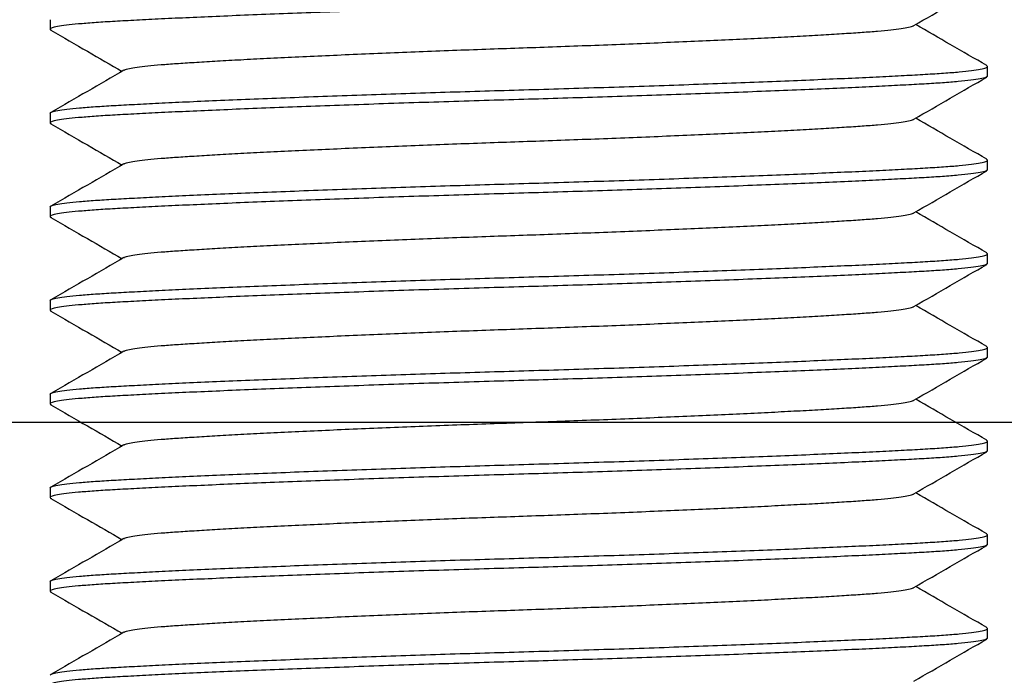
# Model space of a CAD drawing. Extents: x 0 to 661, y -2 to 746.
# Drawn here: x 310 to 315, y 218 to 221 of the extents above; entities that cross this region are included whole.
import ezdxf

# ---------------------------------------------------------------- set-up
doc = ezdxf.new("R2010")
doc.units = 0
doc.linetypes.add('SLD-实线', pattern=[0])
doc.layers.get('0').update_dxf_attribs({"linetype": 'CONTINUOUS'})
doc.layers.add('图框', color=179, linetype='SLD-实线')
doc.styles.add('SLDTEXTSTYLE1', font='锐字云字库细圆体GBK.TTF')
doc.dimstyles.new('SLDDIMSTYLE2', dxfattribs={"dimtxt": 4, "dimasz": 3, "dimexe": 0, "dimexo": 0.0625, "dimgap": 1, "dimtad": 2, "dimrnd": 1e-09, "dimzin": 12, "dimtxsty": 'SLDTEXTSTYLE1', "dimsah": 1, "dimcen": 0.09, "dimazin": 3, "dimtfac": 1, "dimtofl": 0, "dimtmove": 0, "dimatfit": 3, "dimtolj": 1, "dimtzin": 12})

# ---------------------------------------------------------------- blocks, each defined once
blk = doc.blocks.new('_D_50')
at = {"layer": '图框'}
for p, q in [((318.6982, 219.118), (296.1013, 219.118)), ((299.1013, 198.218), (299.1013, 219.118)), ((337.9982, 198.218), (296.1013, 198.218))]:
    blk.add_line(p, q, dxfattribs=at)
for points in [[(299.1013, 219.118), (298.5933, 216.118), (299.6093, 216.118)], [(299.1013, 198.218), (299.6093, 201.218), (298.5933, 201.218)]]:
    blk.add_solid(points, dxfattribs=at)
at = {"layer": '图框', "insert": (293.8104, 206.4903), "char_height": 4, "attachment_point": 1, "rotation": 90, "style": 'SLDTEXTSTYLE1'}
blk.add_mtext('21', dxfattribs=at)

msp = doc.modelspace()

# ---------------------------------------------------------------- linework, layer by layer
at = {"color": 7, "linetype": 'SLD-实线'}
for p, q in [((310.1982, 221.2688), (310.1982, 221.2172)), ((315.1982, 220.9672), (315.1982, 221.0188)), ((310.1982, 220.7688), (310.1982, 220.7172)), ((315.1982, 220.4672), (315.1982, 220.5188)), ((310.1982, 220.2688), (310.1982, 220.2172)), ((315.1982, 219.9672), (315.1982, 220.0188)), ((310.1982, 219.7688), (310.1982, 219.7172)), ((315.1982, 219.4672), (315.1982, 219.5188)), ((310.1982, 219.2688), (310.1982, 219.2172)), ((315.1982, 218.9672), (315.1982, 219.0188)), ((310.1982, 218.7688), (310.1982, 218.7172)), ((315.1982, 218.4672), (315.1982, 218.5188)), ((310.1982, 218.2688), (310.1982, 218.2172)), ((315.1982, 217.9672), (315.1982, 218.0188))]:
    msp.add_line(p, q, dxfattribs=at)
for points, knots in [([(315.1982, 221.4672), (315.1963, 221.4647), (315.1924, 221.4597), (315.1611, 221.4523), (315.1121, 221.4451), (315.0445, 221.4382), (314.961, 221.4315), (314.8626, 221.4254), (314.7497, 221.4192), (314.6207, 221.4127), (314.4748, 221.4058), (314.3124, 221.3986), (314.135, 221.3912), (313.9452, 221.3837), (313.7454, 221.3762), (313.5393, 221.3689), (313.3295, 221.3617), (313.1186, 221.3549), (312.908, 221.3484), (312.6969, 221.3422), (312.4846, 221.336), (312.27, 221.3293), (312.0554, 221.3223), (311.8433, 221.3151), (311.6376, 221.3077), (311.4408, 221.3003), (311.2549, 221.293), (311.081, 221.2857), (310.9198, 221.2786), (310.7731, 221.2717), (310.6423, 221.265), (310.528, 221.2588), (310.4294, 221.2525), (310.347, 221.2458), (310.2814, 221.239), (310.2336, 221.2319), (310.2052, 221.2246), (310.1945, 221.2181), (310.2018, 221.214), (310.2047, 221.2124)], [0, 0, 0, 0, 0.028117, 0.056121, 0.083901, 0.111351, 0.138373, 0.164411, 0.190481, 0.217045, 0.244017, 0.271803, 0.299811, 0.32793, 0.356046, 0.384046, 0.411326, 0.438287, 0.464837, 0.490891, 0.517423, 0.544468, 0.571935, 0.599728, 0.62774, 0.655358, 0.682972, 0.710476, 0.737764, 0.765223, 0.792257, 0.818776, 0.845321, 0.872377, 0.89936, 0.926656, 0.954165, 0.981782, 1, 1, 1, 1]), ([(314.8049, 221.2373), (314.8697, 221.2748), (314.9994, 221.3499), (315.1291, 221.4249), (315.194, 221.4624)], [0, 0, 0, 0, 0.49994, 1, 1, 1, 1]), ([(310.2024, 221.2124), (310.2673, 221.1749), (310.3937, 221.1018), (310.5201, 221.0286), (310.5816, 220.993)], [0, 0, 0, 0, 0.513091, 1, 1, 1, 1]), ([(310.593, 220.9987), (310.5936, 220.9993), (310.5965, 221.0024), (310.6185, 221.0079), (310.6591, 221.0151), (310.7164, 221.0221), (310.7869, 221.0287), (310.87, 221.0349), (310.9654, 221.041), (311.0743, 221.0476), (311.1976, 221.0545), (311.3347, 221.0617), (311.4846, 221.0691), (311.6449, 221.0765), (311.8136, 221.084), (311.9878, 221.0914), (312.165, 221.0985), (312.3431, 221.1054), (312.521, 221.1119), (312.6993, 221.1181), (312.8786, 221.1243), (313.0599, 221.131), (313.2411, 221.1379), (313.4203, 221.1452), (313.594, 221.1525), (313.7603, 221.1599), (313.9173, 221.1673), (314.0642, 221.1745), (314.2004, 221.1817), (314.3243, 221.1886), (314.4348, 221.1953), (314.5313, 221.2015), (314.6146, 221.2078), (314.6842, 221.2144), (314.7398, 221.2213), (314.779, 221.2284), (314.8002, 221.2338), (314.803, 221.2368), (314.8035, 221.2373)], [0, 0, 0, 0, 0.007104, 0.036931, 0.066519, 0.095756, 0.124536, 0.152269, 0.180035, 0.208327, 0.237055, 0.26665, 0.296482, 0.326432, 0.356378, 0.386201, 0.415257, 0.443973, 0.472251, 0.5, 0.528258, 0.557063, 0.586319, 0.615921, 0.645756, 0.675173, 0.704585, 0.73388, 0.762944, 0.79219, 0.820983, 0.849228, 0.877501, 0.906317, 0.935057, 0.96413, 0.99343, 1, 1, 1, 1]), ([(315.194, 221.0237), (315.1291, 221.0612), (315.0027, 221.1343), (314.8763, 221.2074), (314.8148, 221.243)], [0, 0, 0, 0, 0.513091, 1, 1, 1, 1]), ([(310.1982, 220.7688), (310.2001, 220.7713), (310.204, 220.7763), (310.2353, 220.7837), (310.2843, 220.7909), (310.3519, 220.7979), (310.4354, 220.8045), (310.5338, 220.8107), (310.6467, 220.8168), (310.7757, 220.8234), (310.9216, 220.8303), (311.084, 220.8375), (311.2614, 220.8449), (311.4512, 220.8524), (311.651, 220.8598), (311.8571, 220.8672), (312.0669, 220.8743), (312.2778, 220.8812), (312.4884, 220.8877), (312.6995, 220.8939), (312.9118, 220.9001), (313.1264, 220.9068), (313.341, 220.9137), (313.5531, 220.921), (313.7588, 220.9283), (313.9556, 220.9357), (314.1415, 220.9431), (314.3154, 220.9504), (314.4766, 220.9575), (314.6233, 220.9644), (314.7541, 220.9711), (314.8684, 220.9773), (314.967, 220.9836), (315.0494, 220.9902), (315.115, 220.9971), (315.1628, 221.0042), (315.1912, 221.0115), (315.2019, 221.018), (315.1946, 221.0221), (315.1916, 221.0237)], [0, 0, 0, 0, 0.028117, 0.056121, 0.083901, 0.111351, 0.138373, 0.164411, 0.190481, 0.217045, 0.244017, 0.271803, 0.299811, 0.32793, 0.356046, 0.384046, 0.411326, 0.438287, 0.464837, 0.490891, 0.517423, 0.544468, 0.571935, 0.599728, 0.62774, 0.655358, 0.682972, 0.710476, 0.737764, 0.765223, 0.792257, 0.818776, 0.845321, 0.872377, 0.89936, 0.926656, 0.954165, 0.981782, 1, 1, 1, 1]), ([(310.5915, 220.9988), (310.5267, 220.9612), (310.397, 220.8862), (310.2673, 220.8112), (310.2024, 220.7737)], [0, 0, 0, 0, 0.49994, 1, 1, 1, 1]), ([(315.1982, 220.9672), (315.1963, 220.9647), (315.1924, 220.9597), (315.1611, 220.9523), (315.1121, 220.9451), (315.0445, 220.9382), (314.961, 220.9315), (314.8626, 220.9254), (314.7497, 220.9192), (314.6207, 220.9127), (314.4748, 220.9058), (314.3124, 220.8986), (314.135, 220.8912), (313.9452, 220.8837), (313.7454, 220.8762), (313.5393, 220.8689), (313.3295, 220.8617), (313.1186, 220.8549), (312.908, 220.8484), (312.6969, 220.8422), (312.4846, 220.836), (312.27, 220.8293), (312.0554, 220.8223), (311.8433, 220.8151), (311.6376, 220.8077), (311.4408, 220.8003), (311.2549, 220.793), (311.081, 220.7857), (310.9198, 220.7786), (310.7731, 220.7717), (310.6423, 220.765), (310.528, 220.7588), (310.4294, 220.7525), (310.347, 220.7458), (310.2814, 220.739), (310.2336, 220.7319), (310.2052, 220.7246), (310.1945, 220.7181), (310.2018, 220.714), (310.2047, 220.7124)], [0, 0, 0, 0, 0.028117, 0.056121, 0.083901, 0.111351, 0.138373, 0.164411, 0.190481, 0.217045, 0.244017, 0.271803, 0.299811, 0.32793, 0.356046, 0.384046, 0.411326, 0.438287, 0.464837, 0.490891, 0.517423, 0.544468, 0.571935, 0.599728, 0.62774, 0.655358, 0.682972, 0.710476, 0.737764, 0.765223, 0.792257, 0.818776, 0.845321, 0.872377, 0.89936, 0.926656, 0.954165, 0.981782, 1, 1, 1, 1]), ([(314.8049, 220.7373), (314.8697, 220.7748), (314.9994, 220.8499), (315.1291, 220.9249), (315.194, 220.9624)], [0, 0, 0, 0, 0.49994, 1, 1, 1, 1]), ([(310.593, 220.4987), (310.5936, 220.4993), (310.5965, 220.5024), (310.6185, 220.5079), (310.6591, 220.5151), (310.7164, 220.5221), (310.7869, 220.5287), (310.87, 220.5349), (310.9654, 220.541), (311.0743, 220.5476), (311.1976, 220.5545), (311.3347, 220.5617), (311.4846, 220.5691), (311.6449, 220.5765), (311.8136, 220.584), (311.9878, 220.5914), (312.165, 220.5985), (312.3431, 220.6054), (312.521, 220.6119), (312.6993, 220.6181), (312.8786, 220.6243), (313.0599, 220.631), (313.2411, 220.6379), (313.4203, 220.6452), (313.594, 220.6525), (313.7603, 220.6599), (313.9173, 220.6673), (314.0642, 220.6745), (314.2004, 220.6817), (314.3243, 220.6886), (314.4348, 220.6953), (314.5313, 220.7015), (314.6146, 220.7078), (314.6842, 220.7144), (314.7398, 220.7213), (314.779, 220.7284), (314.8002, 220.7338), (314.803, 220.7368), (314.8035, 220.7373)], [0, 0, 0, 0, 0.0071041, 0.0369312, 0.0665193, 0.0957559, 0.1245365, 0.1522689, 0.1800354, 0.2083275, 0.2370554, 0.2666505, 0.296482, 0.3264316, 0.3563783, 0.3862012, 0.415257, 0.4439732, 0.4722506, 0.4999998, 0.5282584, 0.5570629, 0.5863186, 0.6159207, 0.6457564, 0.6751725, 0.7045852, 0.7338798, 0.7629443, 0.7921905, 0.8209831, 0.849228, 0.8775005, 0.906317, 0.9350566, 0.9641297, 0.9934295, 1, 1, 1, 1]), ([(315.194, 220.5237), (315.1291, 220.5612), (315.0027, 220.6343), (314.8763, 220.7074), (314.8148, 220.743)], [0, 0, 0, 0, 0.5130907, 1, 1, 1, 1]), ([(310.2024, 220.7124), (310.2673, 220.6749), (310.3937, 220.6018), (310.5201, 220.5286), (310.5816, 220.493)], [0, 0, 0, 0, 0.513091, 1, 1, 1, 1]), ([(310.1982, 220.2688), (310.2001, 220.2713), (310.204, 220.2763), (310.2353, 220.2837), (310.2843, 220.2909), (310.3519, 220.2979), (310.4354, 220.3045), (310.5338, 220.3107), (310.6467, 220.3168), (310.7757, 220.3234), (310.9216, 220.3303), (311.084, 220.3375), (311.2614, 220.3449), (311.4512, 220.3524), (311.651, 220.3598), (311.8571, 220.3672), (312.0669, 220.3743), (312.2778, 220.3812), (312.4884, 220.3877), (312.6995, 220.3939), (312.9118, 220.4001), (313.1264, 220.4068), (313.341, 220.4137), (313.5531, 220.421), (313.7588, 220.4283), (313.9556, 220.4357), (314.1415, 220.4431), (314.3154, 220.4504), (314.4766, 220.4575), (314.6233, 220.4644), (314.7541, 220.4711), (314.8684, 220.4773), (314.967, 220.4836), (315.0494, 220.4902), (315.115, 220.4971), (315.1628, 220.5042), (315.1912, 220.5115), (315.2019, 220.518), (315.1946, 220.5221), (315.1916, 220.5237)], [0, 0, 0, 0, 0.028117, 0.056121, 0.083901, 0.111351, 0.138373, 0.164411, 0.190481, 0.217045, 0.244017, 0.271803, 0.299811, 0.32793, 0.356046, 0.384046, 0.411326, 0.438287, 0.464837, 0.490891, 0.517423, 0.544468, 0.571935, 0.599728, 0.62774, 0.655358, 0.682972, 0.710476, 0.737764, 0.765223, 0.792257, 0.818776, 0.845321, 0.872377, 0.89936, 0.926656, 0.954165, 0.981782, 1, 1, 1, 1]), ([(310.5915, 220.4988), (310.5267, 220.4612), (310.397, 220.3862), (310.2673, 220.3112), (310.2024, 220.2737)], [0, 0, 0, 0, 0.49994, 1, 1, 1, 1]), ([(315.1982, 220.4672), (315.1963, 220.4647), (315.1924, 220.4597), (315.1611, 220.4523), (315.1121, 220.4451), (315.0445, 220.4382), (314.961, 220.4315), (314.8626, 220.4254), (314.7497, 220.4192), (314.6207, 220.4127), (314.4748, 220.4058), (314.3124, 220.3986), (314.135, 220.3912), (313.9452, 220.3837), (313.7454, 220.3762), (313.5393, 220.3689), (313.3295, 220.3617), (313.1186, 220.3549), (312.908, 220.3484), (312.6969, 220.3422), (312.4846, 220.336), (312.27, 220.3293), (312.0554, 220.3223), (311.8433, 220.3151), (311.6376, 220.3077), (311.4408, 220.3003), (311.2549, 220.293), (311.081, 220.2857), (310.9198, 220.2786), (310.7731, 220.2717), (310.6423, 220.265), (310.528, 220.2588), (310.4294, 220.2525), (310.347, 220.2458), (310.2814, 220.239), (310.2336, 220.2319), (310.2052, 220.2246), (310.1945, 220.2181), (310.2018, 220.214), (310.2047, 220.2124)], [0, 0, 0, 0, 0.028117, 0.056121, 0.083901, 0.111351, 0.138373, 0.164411, 0.190481, 0.217045, 0.244017, 0.271803, 0.299811, 0.32793, 0.356046, 0.384046, 0.411326, 0.438287, 0.464837, 0.490891, 0.517423, 0.544468, 0.571935, 0.599728, 0.62774, 0.655358, 0.682972, 0.710476, 0.737764, 0.765223, 0.792257, 0.818776, 0.845321, 0.872377, 0.89936, 0.926656, 0.954165, 0.981782, 1, 1, 1, 1]), ([(314.8049, 220.2373), (314.8697, 220.2748), (314.9994, 220.3499), (315.1291, 220.4249), (315.194, 220.4624)], [0, 0, 0, 0, 0.49994, 1, 1, 1, 1]), ([(310.2024, 220.2124), (310.2673, 220.1749), (310.3937, 220.1018), (310.5201, 220.0286), (310.5816, 219.993)], [0, 0, 0, 0, 0.513091, 1, 1, 1, 1]), ([(310.593, 219.9987), (310.5936, 219.9993), (310.5965, 220.0024), (310.6185, 220.0079), (310.6591, 220.0151), (310.7164, 220.0221), (310.7869, 220.0287), (310.87, 220.0349), (310.9654, 220.041), (311.0743, 220.0476), (311.1976, 220.0545), (311.3347, 220.0617), (311.4846, 220.0691), (311.6449, 220.0765), (311.8136, 220.084), (311.9878, 220.0914), (312.165, 220.0985), (312.3431, 220.1054), (312.521, 220.1119), (312.6993, 220.1181), (312.8786, 220.1243), (313.0599, 220.131), (313.2411, 220.1379), (313.4203, 220.1452), (313.594, 220.1525), (313.7603, 220.1599), (313.9173, 220.1673), (314.0642, 220.1745), (314.2004, 220.1817), (314.3243, 220.1886), (314.4348, 220.1953), (314.5313, 220.2015), (314.6146, 220.2078), (314.6842, 220.2144), (314.7398, 220.2213), (314.779, 220.2284), (314.8002, 220.2338), (314.803, 220.2368), (314.8035, 220.2373)], [0, 0, 0, 0, 0.007104, 0.036931, 0.066519, 0.095756, 0.124536, 0.152269, 0.180035, 0.208327, 0.237055, 0.26665, 0.296482, 0.326432, 0.356378, 0.386201, 0.415257, 0.443973, 0.472251, 0.5, 0.528258, 0.557063, 0.586319, 0.615921, 0.645756, 0.675173, 0.704585, 0.73388, 0.762944, 0.79219, 0.820983, 0.849228, 0.877501, 0.906317, 0.935057, 0.96413, 0.99343, 1, 1, 1, 1]), ([(315.194, 220.0237), (315.1291, 220.0612), (315.0027, 220.1343), (314.8763, 220.2074), (314.8148, 220.243)], [0, 0, 0, 0, 0.513091, 1, 1, 1, 1]), ([(310.1982, 219.7688), (310.2001, 219.7713), (310.204, 219.7763), (310.2353, 219.7837), (310.2843, 219.7909), (310.3519, 219.7979), (310.4354, 219.8045), (310.5338, 219.8107), (310.6467, 219.8168), (310.7757, 219.8234), (310.9216, 219.8303), (311.084, 219.8375), (311.2614, 219.8449), (311.4512, 219.8524), (311.651, 219.8598), (311.8571, 219.8672), (312.0669, 219.8743), (312.2778, 219.8812), (312.4884, 219.8877), (312.6995, 219.8939), (312.9118, 219.9001), (313.1264, 219.9068), (313.341, 219.9137), (313.5531, 219.921), (313.7588, 219.9283), (313.9556, 219.9357), (314.1415, 219.9431), (314.3154, 219.9504), (314.4766, 219.9575), (314.6233, 219.9644), (314.7541, 219.9711), (314.8684, 219.9773), (314.967, 219.9836), (315.0494, 219.9902), (315.115, 219.9971), (315.1628, 220.0042), (315.1912, 220.0115), (315.2019, 220.018), (315.1946, 220.0221), (315.1916, 220.0237)], [0, 0, 0, 0, 0.028117, 0.056121, 0.083901, 0.111351, 0.138373, 0.164411, 0.190481, 0.217045, 0.244017, 0.271803, 0.299811, 0.32793, 0.356046, 0.384046, 0.411326, 0.438287, 0.464837, 0.490891, 0.517423, 0.544468, 0.571935, 0.599728, 0.62774, 0.655358, 0.682972, 0.710476, 0.737764, 0.765223, 0.792257, 0.818776, 0.845321, 0.872377, 0.89936, 0.926656, 0.954165, 0.981782, 1, 1, 1, 1]), ([(315.1982, 219.9672), (315.1963, 219.9647), (315.1924, 219.9597), (315.1611, 219.9523), (315.1121, 219.9451), (315.0445, 219.9382), (314.961, 219.9315), (314.8626, 219.9254), (314.7497, 219.9192), (314.6207, 219.9127), (314.4748, 219.9058), (314.3124, 219.8986), (314.135, 219.8912), (313.9452, 219.8837), (313.7454, 219.8762), (313.5393, 219.8689), (313.3295, 219.8617), (313.1186, 219.8549), (312.908, 219.8484), (312.6969, 219.8422), (312.4846, 219.836), (312.27, 219.8293), (312.0554, 219.8223), (311.8433, 219.8151), (311.6376, 219.8077), (311.4408, 219.8003), (311.2549, 219.793), (311.081, 219.7857), (310.9198, 219.7786), (310.7731, 219.7717), (310.6423, 219.765), (310.528, 219.7588), (310.4294, 219.7525), (310.347, 219.7458), (310.2814, 219.739), (310.2336, 219.7319), (310.2052, 219.7246), (310.1945, 219.7181), (310.2018, 219.714), (310.2047, 219.7124)], [0, 0, 0, 0, 0.028117, 0.056121, 0.083901, 0.111351, 0.138373, 0.164411, 0.190481, 0.217045, 0.244017, 0.271803, 0.299811, 0.32793, 0.356046, 0.384046, 0.411326, 0.438287, 0.464837, 0.490891, 0.517423, 0.544468, 0.571935, 0.599728, 0.62774, 0.655358, 0.682972, 0.710476, 0.737764, 0.765223, 0.792257, 0.818776, 0.845321, 0.872377, 0.89936, 0.926656, 0.954165, 0.981782, 1, 1, 1, 1]), ([(310.5915, 219.9988), (310.5267, 219.9612), (310.397, 219.8862), (310.2673, 219.8112), (310.2024, 219.7737)], [0, 0, 0, 0, 0.49994, 1, 1, 1, 1]), ([(314.8049, 219.7373), (314.8697, 219.7748), (314.9994, 219.8499), (315.1291, 219.9249), (315.194, 219.9624)], [0, 0, 0, 0, 0.4999398, 1, 1, 1, 1]), ([(315.194, 219.5237), (315.1291, 219.5612), (315.0027, 219.6343), (314.8763, 219.7074), (314.8148, 219.743)], [0, 0, 0, 0, 0.5130907, 1, 1, 1, 1]), ([(310.2024, 219.7124), (310.2673, 219.6749), (310.3937, 219.6018), (310.5201, 219.5286), (310.5816, 219.493)], [0, 0, 0, 0, 0.513091, 1, 1, 1, 1]), ([(310.593, 219.4987), (310.5936, 219.4993), (310.5965, 219.5024), (310.6185, 219.5079), (310.6591, 219.5151), (310.7164, 219.5221), (310.7869, 219.5287), (310.87, 219.5349), (310.9654, 219.541), (311.0743, 219.5476), (311.1976, 219.5545), (311.3347, 219.5617), (311.4846, 219.5691), (311.6449, 219.5765), (311.8136, 219.584), (311.9878, 219.5914), (312.165, 219.5985), (312.3431, 219.6054), (312.521, 219.6119), (312.6993, 219.6181), (312.8786, 219.6243), (313.0599, 219.631), (313.2411, 219.6379), (313.4203, 219.6452), (313.594, 219.6525), (313.7603, 219.6599), (313.9173, 219.6673), (314.0642, 219.6745), (314.2004, 219.6817), (314.3243, 219.6886), (314.4348, 219.6953), (314.5313, 219.7015), (314.6146, 219.7078), (314.6842, 219.7144), (314.7398, 219.7213), (314.779, 219.7284), (314.8002, 219.7338), (314.803, 219.7368), (314.8035, 219.7373)], [0, 0, 0, 0, 0.007104, 0.036931, 0.066519, 0.095756, 0.124536, 0.152269, 0.180035, 0.208327, 0.237055, 0.26665, 0.296482, 0.326432, 0.356378, 0.386201, 0.415257, 0.443973, 0.472251, 0.5, 0.528258, 0.557063, 0.586319, 0.615921, 0.645756, 0.675173, 0.704585, 0.73388, 0.762944, 0.79219, 0.820983, 0.849228, 0.877501, 0.906317, 0.935057, 0.96413, 0.99343, 1, 1, 1, 1]), ([(310.1982, 219.2688), (310.2001, 219.2713), (310.204, 219.2763), (310.2353, 219.2837), (310.2843, 219.2909), (310.3519, 219.2979), (310.4354, 219.3045), (310.5338, 219.3107), (310.6467, 219.3168), (310.7757, 219.3234), (310.9216, 219.3303), (311.084, 219.3375), (311.2614, 219.3449), (311.4512, 219.3524), (311.651, 219.3598), (311.8571, 219.3672), (312.0669, 219.3743), (312.2778, 219.3812), (312.4884, 219.3877), (312.6995, 219.3939), (312.9118, 219.4001), (313.1264, 219.4068), (313.341, 219.4137), (313.5531, 219.421), (313.7588, 219.4283), (313.9556, 219.4357), (314.1415, 219.4431), (314.3154, 219.4504), (314.4766, 219.4575), (314.6233, 219.4644), (314.7541, 219.4711), (314.8684, 219.4773), (314.967, 219.4836), (315.0494, 219.4902), (315.115, 219.4971), (315.1628, 219.5042), (315.1912, 219.5115), (315.2019, 219.518), (315.1946, 219.5221), (315.1916, 219.5237)], [0, 0, 0, 0, 0.028117, 0.056121, 0.083901, 0.111351, 0.138373, 0.164411, 0.190481, 0.217045, 0.244017, 0.271803, 0.299811, 0.32793, 0.356046, 0.384046, 0.411326, 0.438287, 0.464837, 0.490891, 0.517423, 0.544468, 0.571935, 0.599728, 0.62774, 0.655358, 0.682972, 0.710476, 0.737764, 0.765223, 0.792257, 0.818776, 0.845321, 0.872377, 0.89936, 0.926656, 0.954165, 0.981782, 1, 1, 1, 1]), ([(310.5915, 219.4988), (310.5267, 219.4612), (310.397, 219.3862), (310.2673, 219.3112), (310.2024, 219.2737)], [0, 0, 0, 0, 0.49994, 1, 1, 1, 1]), ([(315.1982, 219.4672), (315.1963, 219.4647), (315.1924, 219.4597), (315.1611, 219.4523), (315.1121, 219.4451), (315.0445, 219.4382), (314.961, 219.4315), (314.8626, 219.4254), (314.7497, 219.4192), (314.6207, 219.4127), (314.4748, 219.4058), (314.3124, 219.3986), (314.135, 219.3912), (313.9452, 219.3837), (313.7454, 219.3762), (313.5393, 219.3689), (313.3295, 219.3617), (313.1186, 219.3549), (312.908, 219.3484), (312.6969, 219.3422), (312.4846, 219.336), (312.27, 219.3293), (312.0554, 219.3223), (311.8433, 219.3151), (311.6376, 219.3077), (311.4408, 219.3003), (311.2549, 219.293), (311.081, 219.2857), (310.9198, 219.2786), (310.7731, 219.2717), (310.6423, 219.265), (310.528, 219.2588), (310.4294, 219.2525), (310.347, 219.2458), (310.2814, 219.239), (310.2336, 219.2319), (310.2052, 219.2246), (310.1945, 219.2181), (310.2018, 219.214), (310.2047, 219.2124)], [0, 0, 0, 0, 0.028117, 0.056121, 0.083901, 0.111351, 0.138373, 0.164411, 0.190481, 0.217045, 0.244017, 0.271803, 0.299811, 0.32793, 0.356046, 0.384046, 0.411326, 0.438287, 0.464837, 0.490891, 0.517423, 0.544468, 0.571935, 0.599728, 0.62774, 0.655358, 0.682972, 0.710476, 0.737764, 0.765223, 0.792257, 0.818776, 0.845321, 0.872377, 0.89936, 0.926656, 0.954165, 0.981782, 1, 1, 1, 1]), ([(314.8049, 219.2373), (314.8697, 219.2748), (314.9994, 219.3499), (315.1291, 219.4249), (315.194, 219.4624)], [0, 0, 0, 0, 0.49994, 1, 1, 1, 1]), ([(310.593, 218.9987), (310.5936, 218.9993), (310.5965, 219.0024), (310.6185, 219.0079), (310.6591, 219.0151), (310.7164, 219.0221), (310.7869, 219.0287), (310.87, 219.0349), (310.9654, 219.041), (311.0743, 219.0476), (311.1976, 219.0545), (311.3347, 219.0617), (311.4846, 219.0691), (311.6449, 219.0765), (311.8136, 219.084), (311.9878, 219.0914), (312.165, 219.0985), (312.3431, 219.1054), (312.521, 219.1119), (312.6993, 219.1181), (312.8786, 219.1243), (313.0599, 219.131), (313.2411, 219.1379), (313.4203, 219.1452), (313.594, 219.1525), (313.7603, 219.1599), (313.9173, 219.1673), (314.0642, 219.1745), (314.2004, 219.1817), (314.3243, 219.1886), (314.4348, 219.1953), (314.5313, 219.2015), (314.6146, 219.2078), (314.6842, 219.2144), (314.7398, 219.2213), (314.779, 219.2284), (314.8002, 219.2338), (314.803, 219.2368), (314.8035, 219.2373)], [0, 0, 0, 0, 0.007104, 0.036931, 0.066519, 0.095756, 0.124536, 0.152269, 0.180035, 0.208327, 0.237055, 0.26665, 0.296482, 0.326432, 0.356378, 0.386201, 0.415257, 0.443973, 0.472251, 0.5, 0.528258, 0.557063, 0.586319, 0.615921, 0.645756, 0.675173, 0.704585, 0.73388, 0.762944, 0.79219, 0.820983, 0.849228, 0.877501, 0.906317, 0.935057, 0.96413, 0.99343, 1, 1, 1, 1]), ([(315.194, 219.0237), (315.1291, 219.0612), (315.0027, 219.1343), (314.8763, 219.2074), (314.8148, 219.243)], [0, 0, 0, 0, 0.513091, 1, 1, 1, 1]), ([(310.2024, 219.2124), (310.2673, 219.1749), (310.3937, 219.1018), (310.5201, 219.0286), (310.5816, 218.993)], [0, 0, 0, 0, 0.513091, 1, 1, 1, 1]), ([(310.1982, 218.7688), (310.2001, 218.7713), (310.204, 218.7763), (310.2353, 218.7837), (310.2843, 218.7909), (310.3519, 218.7979), (310.4354, 218.8045), (310.5338, 218.8107), (310.6467, 218.8168), (310.7757, 218.8234), (310.9216, 218.8303), (311.084, 218.8375), (311.2614, 218.8449), (311.4512, 218.8524), (311.651, 218.8598), (311.8571, 218.8672), (312.0669, 218.8743), (312.2778, 218.8812), (312.4884, 218.8877), (312.6995, 218.8939), (312.9118, 218.9001), (313.1264, 218.9068), (313.341, 218.9137), (313.5531, 218.921), (313.7588, 218.9283), (313.9556, 218.9357), (314.1415, 218.9431), (314.3154, 218.9504), (314.4766, 218.9575), (314.6233, 218.9644), (314.7541, 218.9711), (314.8684, 218.9773), (314.967, 218.9836), (315.0494, 218.9902), (315.115, 218.9971), (315.1628, 219.0042), (315.1912, 219.0115), (315.2019, 219.018), (315.1946, 219.0221), (315.1916, 219.0237)], [0, 0, 0, 0, 0.028117, 0.056121, 0.083901, 0.111351, 0.138373, 0.164411, 0.190481, 0.217045, 0.244017, 0.271803, 0.299811, 0.32793, 0.356046, 0.384046, 0.411326, 0.438287, 0.464837, 0.490891, 0.517423, 0.544468, 0.571935, 0.599728, 0.62774, 0.655358, 0.682972, 0.710476, 0.737764, 0.765223, 0.792257, 0.818776, 0.845321, 0.872377, 0.89936, 0.926656, 0.954165, 0.981782, 1, 1, 1, 1]), ([(315.1982, 218.9672), (315.1963, 218.9647), (315.1924, 218.9597), (315.1611, 218.9523), (315.1121, 218.9451), (315.0445, 218.9382), (314.961, 218.9315), (314.8626, 218.9254), (314.7497, 218.9192), (314.6207, 218.9127), (314.4748, 218.9058), (314.3124, 218.8986), (314.135, 218.8912), (313.9452, 218.8837), (313.7454, 218.8762), (313.5393, 218.8689), (313.3295, 218.8617), (313.1186, 218.8549), (312.908, 218.8484), (312.6969, 218.8422), (312.4846, 218.836), (312.27, 218.8293), (312.0554, 218.8223), (311.8433, 218.8151), (311.6376, 218.8077), (311.4408, 218.8003), (311.2549, 218.793), (311.081, 218.7857), (310.9198, 218.7786), (310.7731, 218.7717), (310.6423, 218.765), (310.528, 218.7588), (310.4294, 218.7525), (310.347, 218.7458), (310.2814, 218.739), (310.2336, 218.7319), (310.2052, 218.7246), (310.1945, 218.7181), (310.2018, 218.714), (310.2047, 218.7124)], [0, 0, 0, 0, 0.028117, 0.056121, 0.083901, 0.111351, 0.138373, 0.164411, 0.190481, 0.217045, 0.244017, 0.271803, 0.299811, 0.32793, 0.356046, 0.384046, 0.411326, 0.438287, 0.464837, 0.490891, 0.517423, 0.544468, 0.571935, 0.599728, 0.62774, 0.655358, 0.682972, 0.710476, 0.737764, 0.765223, 0.792257, 0.818776, 0.845321, 0.872377, 0.89936, 0.926656, 0.954165, 0.981782, 1, 1, 1, 1]), ([(310.5915, 218.9988), (310.5267, 218.9612), (310.397, 218.8862), (310.2673, 218.8112), (310.2024, 218.7737)], [0, 0, 0, 0, 0.49994, 1, 1, 1, 1]), ([(314.8049, 218.7373), (314.8697, 218.7748), (314.9994, 218.8499), (315.1291, 218.9249), (315.194, 218.9624)], [0, 0, 0, 0, 0.4999398, 1, 1, 1, 1]), ([(315.194, 218.5237), (315.1291, 218.5612), (315.0027, 218.6343), (314.8763, 218.7074), (314.8148, 218.743)], [0, 0, 0, 0, 0.513091, 1, 1, 1, 1]), ([(310.2024, 218.7124), (310.2673, 218.6749), (310.3937, 218.6018), (310.5201, 218.5286), (310.5816, 218.493)], [0, 0, 0, 0, 0.513091, 1, 1, 1, 1]), ([(310.593, 218.4987), (310.5936, 218.4993), (310.5965, 218.5024), (310.6185, 218.5079), (310.6591, 218.5151), (310.7164, 218.5221), (310.7869, 218.5287), (310.87, 218.5349), (310.9654, 218.541), (311.0743, 218.5476), (311.1976, 218.5545), (311.3347, 218.5617), (311.4846, 218.5691), (311.6449, 218.5765), (311.8136, 218.584), (311.9878, 218.5914), (312.165, 218.5985), (312.3431, 218.6054), (312.521, 218.6119), (312.6993, 218.6181), (312.8786, 218.6243), (313.0599, 218.631), (313.2411, 218.6379), (313.4203, 218.6452), (313.594, 218.6525), (313.7603, 218.6599), (313.9173, 218.6673), (314.0642, 218.6745), (314.2004, 218.6817), (314.3243, 218.6886), (314.4348, 218.6953), (314.5313, 218.7015), (314.6146, 218.7078), (314.6842, 218.7144), (314.7398, 218.7213), (314.779, 218.7284), (314.8002, 218.7338), (314.803, 218.7368), (314.8035, 218.7373)], [0, 0, 0, 0, 0.007104, 0.036931, 0.066519, 0.095756, 0.124536, 0.152269, 0.180035, 0.208327, 0.237055, 0.26665, 0.296482, 0.326432, 0.356378, 0.386201, 0.415257, 0.443973, 0.472251, 0.5, 0.528258, 0.557063, 0.586319, 0.615921, 0.645756, 0.675173, 0.704585, 0.73388, 0.762944, 0.79219, 0.820983, 0.849228, 0.877501, 0.906317, 0.935057, 0.96413, 0.99343, 1, 1, 1, 1]), ([(310.1982, 218.2688), (310.2001, 218.2713), (310.204, 218.2763), (310.2353, 218.2837), (310.2843, 218.2909), (310.3519, 218.2979), (310.4354, 218.3045), (310.5338, 218.3107), (310.6467, 218.3168), (310.7757, 218.3234), (310.9216, 218.3303), (311.084, 218.3375), (311.2614, 218.3449), (311.4512, 218.3524), (311.651, 218.3598), (311.8571, 218.3672), (312.0669, 218.3743), (312.2778, 218.3812), (312.4884, 218.3877), (312.6995, 218.3939), (312.9118, 218.4001), (313.1264, 218.4068), (313.341, 218.4137), (313.5531, 218.421), (313.7588, 218.4283), (313.9556, 218.4357), (314.1415, 218.4431), (314.3154, 218.4504), (314.4766, 218.4575), (314.6233, 218.4644), (314.7541, 218.4711), (314.8684, 218.4773), (314.967, 218.4836), (315.0494, 218.4902), (315.115, 218.4971), (315.1628, 218.5042), (315.1912, 218.5115), (315.2019, 218.518), (315.1946, 218.5221), (315.1916, 218.5237)], [0, 0, 0, 0, 0.028117, 0.056121, 0.083901, 0.111351, 0.138373, 0.164411, 0.190481, 0.217045, 0.244017, 0.271803, 0.299811, 0.32793, 0.356046, 0.384046, 0.411326, 0.438287, 0.464837, 0.490891, 0.517423, 0.544468, 0.571935, 0.599728, 0.62774, 0.655358, 0.682972, 0.710476, 0.737764, 0.765223, 0.792257, 0.818776, 0.845321, 0.872377, 0.89936, 0.926656, 0.954165, 0.981782, 1, 1, 1, 1]), ([(310.5915, 218.4988), (310.5267, 218.4612), (310.397, 218.3862), (310.2673, 218.3112), (310.2024, 218.2737)], [0, 0, 0, 0, 0.49994, 1, 1, 1, 1]), ([(315.1982, 218.4672), (315.1963, 218.4647), (315.1924, 218.4597), (315.1611, 218.4523), (315.1121, 218.4451), (315.0445, 218.4382), (314.961, 218.4315), (314.8626, 218.4254), (314.7497, 218.4192), (314.6207, 218.4127), (314.4748, 218.4058), (314.3124, 218.3986), (314.135, 218.3912), (313.9452, 218.3837), (313.7454, 218.3762), (313.5393, 218.3689), (313.3295, 218.3617), (313.1186, 218.3549), (312.908, 218.3484), (312.6969, 218.3422), (312.4846, 218.336), (312.27, 218.3293), (312.0554, 218.3223), (311.8433, 218.3151), (311.6376, 218.3077), (311.4408, 218.3003), (311.2549, 218.293), (311.081, 218.2857), (310.9198, 218.2786), (310.7731, 218.2717), (310.6423, 218.265), (310.528, 218.2588), (310.4294, 218.2525), (310.347, 218.2458), (310.2814, 218.239), (310.2336, 218.2319), (310.2052, 218.2246), (310.1945, 218.2181), (310.2018, 218.214), (310.2047, 218.2124)], [0, 0, 0, 0, 0.028117, 0.056121, 0.083901, 0.111351, 0.138373, 0.164411, 0.190481, 0.217045, 0.244017, 0.271803, 0.299811, 0.32793, 0.356046, 0.384046, 0.411326, 0.438287, 0.464837, 0.490891, 0.517423, 0.544468, 0.571935, 0.599728, 0.62774, 0.655358, 0.682972, 0.710476, 0.737764, 0.765223, 0.792257, 0.818776, 0.845321, 0.872377, 0.89936, 0.926656, 0.954165, 0.981782, 1, 1, 1, 1]), ([(314.8049, 218.2373), (314.8697, 218.2748), (314.9994, 218.3499), (315.1291, 218.4249), (315.194, 218.4624)], [0, 0, 0, 0, 0.4999398, 1, 1, 1, 1]), ([(310.593, 217.9987), (310.5936, 217.9993), (310.5965, 218.0024), (310.6185, 218.0079), (310.6591, 218.0151), (310.7164, 218.0221), (310.7869, 218.0287), (310.87, 218.0349), (310.9654, 218.041), (311.0743, 218.0476), (311.1976, 218.0545), (311.3347, 218.0617), (311.4846, 218.0691), (311.6449, 218.0765), (311.8136, 218.084), (311.9878, 218.0914), (312.165, 218.0985), (312.3431, 218.1054), (312.521, 218.1119), (312.6993, 218.1181), (312.8786, 218.1243), (313.0599, 218.131), (313.2411, 218.1379), (313.4203, 218.1452), (313.594, 218.1525), (313.7603, 218.1599), (313.9173, 218.1673), (314.0642, 218.1745), (314.2004, 218.1817), (314.3243, 218.1886), (314.4348, 218.1953), (314.5313, 218.2015), (314.6146, 218.2078), (314.6842, 218.2144), (314.7398, 218.2213), (314.779, 218.2284), (314.8002, 218.2338), (314.803, 218.2368), (314.8035, 218.2373)], [0, 0, 0, 0, 0.007104, 0.036931, 0.066519, 0.095756, 0.124536, 0.152269, 0.180035, 0.208327, 0.237055, 0.26665, 0.296482, 0.326432, 0.356378, 0.386201, 0.415257, 0.443973, 0.472251, 0.5, 0.528258, 0.557063, 0.586319, 0.615921, 0.645756, 0.675173, 0.704585, 0.73388, 0.762944, 0.79219, 0.820983, 0.849228, 0.877501, 0.906317, 0.935057, 0.96413, 0.99343, 1, 1, 1, 1]), ([(315.194, 218.0237), (315.1291, 218.0612), (315.0027, 218.1343), (314.8763, 218.2074), (314.8148, 218.243)], [0, 0, 0, 0, 0.513091, 1, 1, 1, 1]), ([(310.2024, 218.2124), (310.2673, 218.1749), (310.3937, 218.1018), (310.5201, 218.0286), (310.5816, 217.993)], [0, 0, 0, 0, 0.513091, 1, 1, 1, 1]), ([(310.1982, 217.7688), (310.2001, 217.7713), (310.204, 217.7763), (310.2353, 217.7837), (310.2843, 217.7909), (310.3519, 217.7979), (310.4354, 217.8045), (310.5338, 217.8107), (310.6467, 217.8168), (310.7757, 217.8234), (310.9216, 217.8303), (311.084, 217.8375), (311.2614, 217.8449), (311.4512, 217.8524), (311.651, 217.8598), (311.8571, 217.8672), (312.0669, 217.8743), (312.2778, 217.8812), (312.4884, 217.8877), (312.6995, 217.8939), (312.9118, 217.9001), (313.1264, 217.9068), (313.341, 217.9137), (313.5531, 217.921), (313.7588, 217.9283), (313.9556, 217.9357), (314.1415, 217.9431), (314.3154, 217.9504), (314.4766, 217.9575), (314.6233, 217.9644), (314.7541, 217.9711), (314.8684, 217.9773), (314.967, 217.9836), (315.0494, 217.9902), (315.115, 217.9971), (315.1628, 218.0042), (315.1912, 218.0115), (315.2019, 218.018), (315.1946, 218.0221), (315.1916, 218.0237)], [0, 0, 0, 0, 0.028117, 0.056121, 0.083901, 0.111351, 0.138373, 0.164411, 0.190481, 0.217045, 0.244017, 0.271803, 0.299811, 0.32793, 0.356046, 0.384046, 0.411326, 0.438287, 0.464837, 0.490891, 0.517423, 0.544468, 0.571935, 0.599728, 0.62774, 0.655358, 0.682972, 0.710476, 0.737764, 0.765223, 0.792257, 0.818776, 0.845321, 0.872377, 0.89936, 0.926656, 0.954165, 0.981782, 1, 1, 1, 1]), ([(315.1982, 217.9672), (315.1963, 217.9647), (315.1924, 217.9597), (315.1611, 217.9523), (315.1121, 217.9451), (315.0445, 217.9382), (314.961, 217.9315), (314.8626, 217.9254), (314.7497, 217.9192), (314.6207, 217.9127), (314.4748, 217.9058), (314.3124, 217.8986), (314.135, 217.8912), (313.9452, 217.8837), (313.7454, 217.8762), (313.5393, 217.8689), (313.3295, 217.8617), (313.1186, 217.8549), (312.908, 217.8484), (312.6969, 217.8422), (312.4846, 217.836), (312.27, 217.8293), (312.0554, 217.8223), (311.8433, 217.8151), (311.6376, 217.8077), (311.4408, 217.8003), (311.2549, 217.793), (311.081, 217.7857), (310.9198, 217.7786), (310.7731, 217.7717), (310.6423, 217.765), (310.528, 217.7588), (310.4294, 217.7525), (310.347, 217.7458), (310.2814, 217.739), (310.2336, 217.7319), (310.2052, 217.7246), (310.1945, 217.7181), (310.2018, 217.714), (310.2047, 217.7124)], [0, 0, 0, 0, 0.028117, 0.056121, 0.083901, 0.111351, 0.138373, 0.164411, 0.190481, 0.217045, 0.244017, 0.271803, 0.299811, 0.32793, 0.356046, 0.384046, 0.411326, 0.438287, 0.464837, 0.490891, 0.517423, 0.544468, 0.571935, 0.599728, 0.62774, 0.655358, 0.682972, 0.710476, 0.737764, 0.765223, 0.792257, 0.818776, 0.845321, 0.872377, 0.89936, 0.926656, 0.954165, 0.981782, 1, 1, 1, 1]), ([(310.5915, 217.9988), (310.5267, 217.9612), (310.397, 217.8862), (310.2673, 217.8112), (310.2024, 217.7737)], [0, 0, 0, 0, 0.49994, 1, 1, 1, 1]), ([(314.8049, 217.7373), (314.8697, 217.7748), (314.9994, 217.8499), (315.1291, 217.9249), (315.194, 217.9624)], [0, 0, 0, 0, 0.49994, 1, 1, 1, 1])]:
    msp.add_open_spline(points, degree=3, knots=knots, dxfattribs=at)

# ---------------------------------------------------------------- dimensions: what is measured, and where the dimension line sits
at = {"layer": '图框'}
dim = msp.add_linear_dim(base=(299.1013, 219.118), p1=(337.9982, 198.218), p2=(318.6982, 219.118), angle=90, dimstyle='SLDDIMSTYLE2', dxfattribs=at)
dim.commit()
dim.dimension.update_dxf_attribs({"geometry": '_D_50', "text_midpoint": (299.1013, 208.668), "dimtype": 160})

doc.saveas('drawing.dxf')
